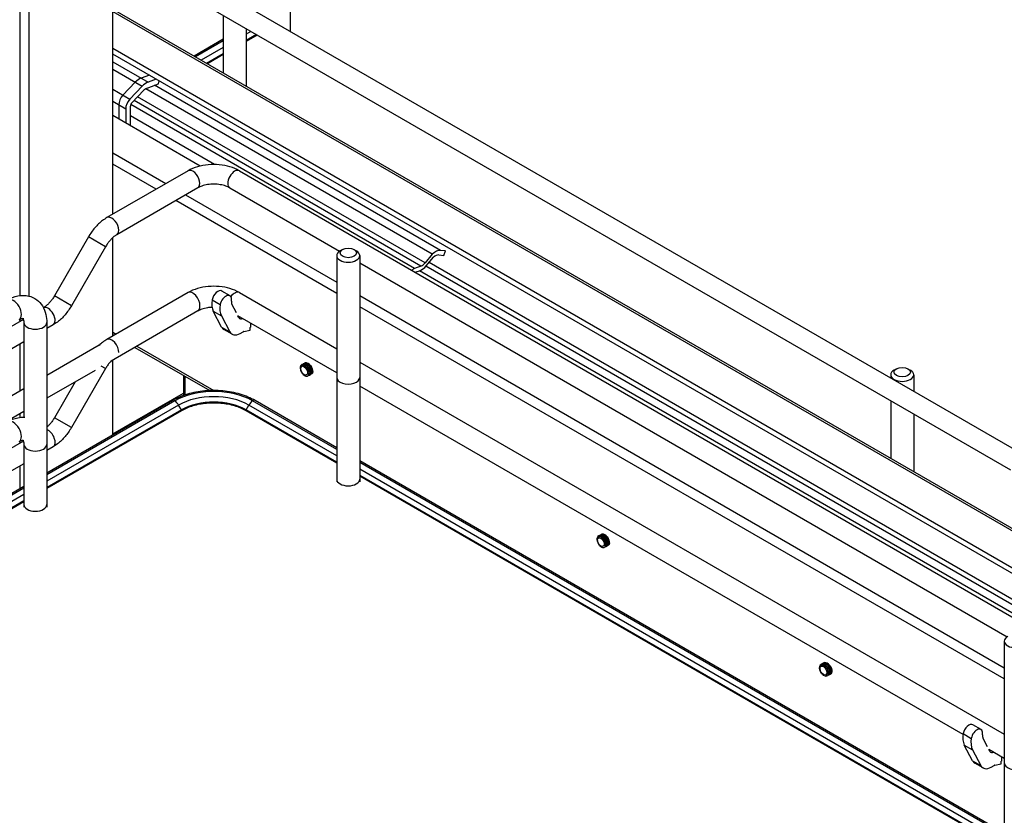
# Model space of a CAD drawing. Units: millimetres. Extents: x 0 to 5049, y -30 to 3570.
# Drawn here: x 3270 to 3525, y 2021 to 2227 of the extents above; entities that cross this region are included whole.
import ezdxf

# ---------------------------------------------------------------- set-up
doc = ezdxf.new("R2010")
doc.units = ezdxf.units.MM
doc.header["$LTSCALE"] = 277.695
doc.layers.add('______ISO_', color=7, linetype='CONTINUOUS')
doc.layers.add('____ISO_', color=7, linetype='CONTINUOUS')

msp = doc.modelspace()

# ---------------------------------------------------------------- linework, layer by layer
at = {"layer": '______ISO_', "color": 7, "linetype": 'Continuous'}
for p, q in [((3293.8524, 2229.2587), (3554.9323, 2078.5241)), ((3329.6751, 2224.0929), (3328.4421, 2223.381)), ((3331.1107, 2223.264), (3328.4421, 2221.7233)), ((3322.4921, 2219.9458), (3316.7602, 2216.6365)), ((3293.8524, 2216.1814), (3303.0045, 2210.8974)), ((3322.4921, 2218.288), (3318.1959, 2215.8076)), ((3293.8524, 2214.2836), (3301.5113, 2209.8617)), ((3378.8373, 2167.2988), (3304.6793, 2210.1139)), ((3293.8524, 2205.9586), (3297.2182, 2204.0153)), ((3373.7754, 2163.2618), (3299.4063, 2206.1989)), ((3372.1143, 2162.641), (3298.5135, 2205.1344)), ((3320.2551, 2189.5859), (3298.4203, 2202.1922)), ((3293.8524, 2192.6143), (3307.6507, 2184.6478)), ((3305.1263, 2183.1904), (3293.8524, 2189.6994)), ((3312.7507, 2181.7033), (3351.9431, 2159.0756)), ((3351.9431, 2156.1607), (3310.2263, 2180.2459)), ((3291.9953, 2168.2853), (3287.5786, 2170.8353)), ((3561.6761, 2055.4479), (3375.0625, 2163.1894)), ((3283.1443, 2152.9549), (3278.7276, 2155.5049)), ((3357.8931, 2155.6404), (3525.0428, 2059.1364)), ((3319.6432, 2154.4784), (3321.7468, 2153.2639)), ((3525.0428, 2056.2215), (3357.8931, 2152.7255)), ((3319.9359, 2151.5337), (3322.0395, 2150.3192)), ((3322.0863, 2147.4504), (3324.1899, 2146.2359)), ((3293.8524, 2146.1148), (3294.7283, 2145.6091)), ((3300.1288, 2142.4911), (3320.0585, 2130.9847)), ((3291.9953, 2136.7072), (3290.8939, 2137.3431)), ((3312.5447, 2134.7191), (3312.5447, 2129.8209)), ((3310.9396, 2127.2172), (3276.7526, 2107.4794)), ((3311.6562, 2125.9732), (3310.9396, 2127.2172)), ((3328.4593, 2125.9732), (3329.1758, 2127.2172)), ((3351.9431, 2114.0726), (3329.1758, 2127.2172)), ((3311.6562, 2125.9732), (3276.7526, 2105.8216)), ((3351.9431, 2112.4148), (3328.4593, 2125.9732)), ((3283.1443, 2121.3769), (3278.7276, 2123.9269)), ((3525.0428, 2014.1334), (3357.8931, 2110.6373)), ((3525.0428, 2012.4756), (3357.8931, 2108.9796)), ((3270.8026, 2104.0441), (3199.8194, 2063.0619)), ((3270.8026, 2102.3864), (3199.8194, 2061.4042)), ((3514.3804, 2042.0468), (3516.484, 2040.8323)), ((3514.6731, 2039.1021), (3516.7768, 2037.8876)), ((3516.8235, 2035.0188), (3518.9271, 2033.8043))]:
    msp.add_line(p, q, dxfattribs=at)
for centre, major_axis, start_param, end_param in [((3314.6484, 2185.7435), (-1.275, 2.2084), 3.14159265, 6.28318531), ((3325.4671, 2185.7435), (1.275, 2.2084), 0, 3.14159265), ((3293.6119, 2173.5981), (-1.275, 2.2084), 3.14159265, 6.28318531), ((3314.6484, 2154.1655), (-1.275, 2.2084), 3.84356073, 6.28318531), ((3325.4671, 2154.1655), (1.275, 2.2084), 0, 1.3499799), ((3268.0677, 2151.9099), (1.4875, -2.5764), 0, 3.14159265), ((3277.111, 2150.1921), (-1.275, 2.2084), 3.14159265, 6.23568955), ((3314.6484, 2153.8185), (1.275, -2.2084), 0, 0.86882825), ((3273.7776, 2148.6133), (-2.975, 0), 0, 3.14159265), ((3293.6119, 2142.0201), (-1.275, 2.2084), 3.84356073, 6.28318531), ((3320.0577, 2121.9529), (-12.8949, 0), 3.92699082, 5.49778714), ((3309.9903, 2127.3021), (-0.6375, 1.1042), 5.49778714, 6.28318531), ((3309.6623, 2126.4851), (-1.275, 2.2084), 4.71057936, 5.31488616), ((3320.0577, 2121.1225), (-11.8816, 0), 3.92699082, 5.49778714), ((3330.4531, 2126.4851), (1.275, 2.2084), 0.96829914, 1.57260595), ((3330.1252, 2127.3021), (0.6375, 1.1042), 0, 0.78539816), ((3311.559, 2125.9175), (0.097, -0.168), 0, 1.56898671), ((3328.5564, 2125.9175), (-0.097, -0.168), 4.7141986, 6.28318531), ((3268.0677, 2120.3319), (1.4875, -2.5764), 0, 3.14159265), ((3277.111, 2118.6141), (1.275, -2.2084), 0, 2.55628553), ((3273.7776, 2117.0353), (-2.975, 0), 0, 3.14159265)]:
    msp.add_ellipse(centre, major_axis=major_axis, ratio=0.57735027, start_param=start_param, end_param=end_param, dxfattribs=at)
at = {"layer": '____ISO_', "color": 7, "linetype": 'Continuous'}
for p, q in [((3269.7506, 2339.2265), (3269.7506, 2155.6062)), ((3272.1548, 2155.4723), (3272.1548, 2337.8384)), ((3293.8524, 2176.6814), (3293.8524, 2325.3113)), ((3339.8619, 2271.1082), (3339.8619, 2224.1005)), ((3529.2928, 2114.7325), (3293.8524, 2250.6641)), ((3526.7428, 2110.3158), (3293.8524, 2244.7752)), ((3293.8524, 2229.8624), (3555.4665, 2078.8193)), ((3322.4921, 2228.24), (3322.4921, 2213.3272)), ((3328.4421, 2224.8048), (3328.4421, 2209.892)), ((3322.4921, 2222.051), (3314.9371, 2217.6891)), ((3322.4921, 2221.6198), (3315.3105, 2217.4735)), ((3331.3043, 2223.1523), (3328.4421, 2221.4997)), ((3551.6844, 2070.7524), (3293.8524, 2219.6118)), ((3552.4207, 2068.9392), (3293.8524, 2218.2237)), ((3322.4921, 2218.0645), (3318.3895, 2215.6959)), ((3303.3487, 2212.741), (3301.2014, 2211.9384)), ((3305.1518, 2211.7), (3303.0045, 2210.8974)), ((3305.753, 2210.5152), (3305.8617, 2211.2901)), ((3293.8524, 2209.0924), (3298.2858, 2206.5327)), ((3299.7081, 2210.9028), (3296.4827, 2207.5737)), ((3301.5113, 2209.8617), (3298.2858, 2206.5327)), ((3298.7761, 2205.5485), (3301.9495, 2208.8237)), ((3376.7049, 2166.3533), (3302.4402, 2209.2301)), ((3302.7934, 2209.4091), (3305.753, 2210.5152)), ((3374.8456, 2164.1059), (3300.3146, 2207.1364)), ((3295.4151, 2205.0564), (3295.4151, 2201.359)), ((3297.2182, 2204.0153), (3297.2182, 2200.3179)), ((3298.4203, 2199.6239), (3298.4203, 2204.7094)), ((3316.5165, 2189.176), (3293.8524, 2202.2612)), ((3313.3734, 2187.9518), (3292.3369, 2175.8065)), ((3326.7421, 2187.9518), (3565.9563, 2049.8414)), ((3315.9234, 2183.5351), (3294.8869, 2171.3897)), ((3324.1921, 2183.5351), (3352.6737, 2167.0913)), ((3287.5786, 2170.8353), (3278.7276, 2155.5049)), ((3293.8524, 2145.1034), (3293.8524, 2170.623)), ((3291.9953, 2168.2853), (3283.1443, 2152.9549)), ((3351.9431, 2165.9638), (3351.9431, 2107.319)), ((3353.4155, 2167.5254), (3352.8144, 2167.1784)), ((3356.4207, 2167.5254), (3357.0217, 2167.1784)), ((3357.8931, 2165.9638), (3357.8931, 2107.319)), ((3376.7049, 2166.3533), (3374.8456, 2164.1059)), ((3375.1501, 2163.2882), (3377.0321, 2165.5672)), ((3378.3865, 2166.1369), (3379.7119, 2166.0186)), ((3380.1618, 2167.1805), (3378.8373, 2167.2988)), ((3379.7119, 2166.0186), (3380.1618, 2167.1782)), ((3357.8931, 2164.0778), (3525.7734, 2067.1521)), ((3373.7754, 2163.2618), (3372.1143, 2162.641)), ((3561.6761, 2056.8833), (3375.8692, 2164.159)), ((3372.2954, 2161.6516), (3373.6188, 2162.1462)), ((3561.6761, 2053.3514), (3373.3876, 2162.0598)), ((3313.3734, 2156.3738), (3292.3369, 2144.2284)), ((3324.2757, 2155.572), (3322.172, 2156.7865)), ((3326.7421, 2156.3738), (3351.9431, 2141.824)), ((3325.9497, 2151.1052), (3324.7632, 2153.3582)), ((3315.9234, 2151.6101), (3293.4067, 2138.6101)), ((3322.0863, 2147.4504), (3319.9359, 2151.5337)), ((3322.0395, 2150.3192), (3324.1899, 2146.2359)), ((3326.5899, 2149.8895), (3326.3241, 2150.3941)), ((3351.9431, 2135.588), (3326.3354, 2150.3726)), ((3270.7087, 2149.4402), (3202.1614, 2109.8644)), ((3269.7506, 2149.4398), (3269.7506, 2148.8871)), ((3270.8026, 2148.6133), (3270.8026, 2124.0826)), ((3276.7526, 2148.6133), (3276.7526, 2100.7258)), ((3278.386, 2147.9837), (3276.7526, 2147.0407)), ((3329.5241, 2147.312), (3329.5365, 2147.3191)), ((3329.5241, 2146.618), (3329.5241, 2147.312)), ((3329.5542, 2148.5143), (3329.5542, 2147.3814)), ((3293.8524, 2145.5111), (3294.2055, 2145.3072)), ((3324.7885, 2145.5943), (3322.6849, 2146.8088)), ((3326.9135, 2145.8048), (3327.6586, 2146.2349)), ((3327.8523, 2146.3097), (3329.5241, 2146.618)), ((3270.8026, 2143.6055), (3199.8194, 2102.6233)), ((3269.7506, 2142.9981), (3269.7506, 2130.8412)), ((3290.3552, 2142.7373), (3276.7526, 2134.8838)), ((3299.606, 2142.1893), (3319.047, 2130.965)), ((3293.8524, 2119.4571), (3293.8524, 2138.8674)), ((3342.9278, 2137.7545), (3342.9158, 2137.7476)), ((3343.2403, 2137.9349), (3343.2283, 2137.928)), ((3343.5529, 2138.1154), (3343.5409, 2138.1084)), ((3357.8931, 2138.3888), (3525.0428, 2041.8848)), ((3289.2677, 2136.2204), (3276.7526, 2128.9948)), ((3291.9953, 2136.7072), (3283.1443, 2121.3769)), ((3312.1713, 2134.9347), (3312.1713, 2129.6925)), ((3342.9934, 2135.5521), (3342.9958, 2135.4769)), ((3344.7841, 2134.9002), (3344.7721, 2134.8933)), ((3345.0966, 2135.0807), (3345.0846, 2135.0737)), ((3345.4092, 2135.2611), (3345.3971, 2135.2542)), ((3495.5918, 2135.0799), (3495.5918, 2134.1898)), ((3497.0642, 2136.6414), (3496.4632, 2136.2944)), ((3500.0694, 2136.6414), (3500.6705, 2136.2944)), ((3501.5418, 2135.0799), (3501.5418, 2130.7546)), ((3284.1041, 2133.2392), (3278.7276, 2123.9269)), ((3514.3452, 2041.8251), (3357.8931, 2132.1528)), ((3270.8026, 2131.4486), (3199.8194, 2090.4664)), ((3293.8524, 2119.742), (3312.1713, 2130.3184)), ((3309.3528, 2128.4063), (3276.7526, 2109.5845)), ((3309.9903, 2128.3431), (3276.7526, 2109.1533)), ((3351.9431, 2115.7465), (3330.1252, 2128.3431)), ((3351.9431, 2116.1777), (3330.7627, 2128.4063)), ((3495.5918, 2128.3008), (3495.5918, 2113.388)), ((3270.8026, 2125.5596), (3199.8194, 2084.5774)), ((3269.7506, 2124.9522), (3269.7506, 2124.0282)), ((3311.656, 2125.7495), (3276.7526, 2105.5981)), ((3351.9431, 2112.1913), (3328.4595, 2125.7495)), ((3501.5418, 2124.8656), (3501.5418, 2109.9528)), ((3270.7087, 2117.8622), (3202.1614, 2078.2864)), ((3269.7506, 2117.8618), (3269.7506, 2117.3091)), ((3270.8026, 2117.0353), (3270.8026, 2100.7258)), ((3278.386, 2116.4057), (3276.7526, 2115.4627)), ((3270.8026, 2112.0275), (3199.8194, 2071.0453)), ((3525.0428, 2016.2386), (3357.8931, 2112.7425)), ((3525.0428, 2015.8074), (3357.8931, 2112.3113)), ((3269.7506, 2111.4201), (3269.7506, 2105.5419)), ((3525.0428, 2012.2521), (3357.8931, 2108.756)), ((3270.8026, 2106.1493), (3199.8194, 2065.1671)), ((3270.8026, 2105.7181), (3199.8194, 2064.7359)), ((3270.8026, 2102.1628), (3199.8194, 2061.1806)), ((3420.4861, 2093.698), (3420.4741, 2093.691)), ((3419.861, 2093.3371), (3419.849, 2093.3301)), ((3419.9266, 2091.1347), (3419.929, 2091.0595)), ((3420.1736, 2093.5175), (3420.1615, 2093.5106)), ((3421.7173, 2090.4828), (3421.7053, 2090.4759)), ((3422.0298, 2090.6633), (3422.0178, 2090.6563)), ((3422.3424, 2090.8437), (3422.3304, 2090.8368)), ((3525.0428, 2066.0247), (3525.0428, 2007.5669)), ((3478.186, 2060.3849), (3478.174, 2060.378)), ((3477.5609, 2060.024), (3477.5489, 2060.0171)), ((3477.6265, 2057.8216), (3477.6289, 2057.7464)), ((3477.8735, 2060.2045), (3477.8615, 2060.1975)), ((3479.4172, 2057.1698), (3479.4052, 2057.1628)), ((3479.7297, 2057.3502), (3479.7177, 2057.3433)), ((3480.0423, 2057.5307), (3480.0303, 2057.5237)), ((3519.0129, 2043.1404), (3516.9093, 2044.355)), ((3520.6869, 2038.6736), (3519.5004, 2040.9266)), ((3516.8235, 2035.0188), (3514.6731, 2039.1021)), ((3516.7768, 2037.8876), (3518.9271, 2033.8043)), ((3521.3271, 2037.4579), (3521.0613, 2037.9625)), ((3525.0428, 2035.6489), (3521.0727, 2037.9411)), ((3524.2613, 2034.8804), (3524.2737, 2034.8876)), ((3524.2613, 2034.1864), (3524.2613, 2034.8804)), ((3524.2914, 2036.0827), (3524.2914, 2034.9498)), ((3519.5257, 2033.1627), (3517.4221, 2034.3772)), ((3521.6507, 2033.3732), (3522.3958, 2033.8034)), ((3522.5895, 2033.8782), (3524.2613, 2034.1864))]:
    msp.add_line(p, q, dxfattribs=at)
for centre, major_axis, start_param, end_param in [((3300.7213, 2208.5172), (-1.955, -3.3862), 3.75245789, 4.30216465), ((3302.5244, 2207.4762), (-1.955, -3.3862), 3.75245789, 4.30216465), ((3302.5221, 2207.4753), (1.105, 1.9139), 0.61086524, 1.160572), ((3297.2182, 2206.0974), (-1.275, -2.2084), 4.34715323, 5.49778714), ((3299.0213, 2205.0564), (-1.275, -2.2084), 4.34715323, 5.49778714), ((3299.0213, 2205.0564), (0.425, 0.7361), 1.20556058, 2.35619449), ((3354.9181, 2165.9638), (2.975, 0), 2.35619449, 7.06858347), ((3377.4849, 2163.8133), (1.9125, 3.3125), 0.26179939, 1.07795657), ((3377.4849, 2163.8133), (1.275, 2.2084), 0.26179939, 1.03924526), ((3371.9055, 2161.1535), (-0.85, -1.4722), 3.75245789, 4.33507245), ((3374.0468, 2165.1955), (1.7425, 3.0181), 3.75245789, 4.3912178), ((3374.0468, 2165.1955), (-1.105, -1.9139), 0.61086524, 1.32197607), ((3321.1095, 2154.9462), (1.0625, 1.8403), 0, 2.13612186), ((3323.2132, 2153.7317), (1.0625, 1.8403), 5.27771451, 8.41930716), ((3323.749, 2155.7884), (-2.975, -5.1529), 5.27771451, 5.93411946), ((3325.8526, 2154.5738), (-2.975, -5.1529), 5.27771451, 5.93411946), ((3325.8526, 2154.5738), (-0.85, -1.4722), 5.27771451, 5.93411946), ((3327.6793, 2151.1051), (-0.85, -1.4722), 5.93411946, 6.977659), ((3324.8099, 2150.4894), (-2.125, -3.6806), 5.93411946, 6.28318531), ((3329.434, 2147.4508), (0.085, -0.1472), 0.06266392, 0.78539816), ((3326.9135, 2149.2749), (-2.125, -3.6806), 5.93411946, 7.06858347), ((3327.6586, 2145.5409), (0.425, 0.7361), 0.45736055, 0.78539816), ((3343.6786, 2136.225), (-0.85, 1.4722), 1.75204206, 1.99370303), ((3498.5668, 2135.0799), (2.975, 0), 2.35619449, 7.06858347), ((3354.9181, 2134.3858), (2.975, 0), 3.14159265, 6.28318531), ((3320.0577, 2122.5307), (-14.2375, 0), 3.92699082, 5.49778714), ((3354.9181, 2108.013), (-2.975, 0), 0, 3.14159265), ((3273.7776, 2101.4198), (-2.975, 0), 0, 3.14159265), ((3420.6118, 2091.8076), (-0.85, 1.4722), 1.75204206, 1.99370303), ((3528.0178, 2066.0247), (2.975, 0), 2.35619449, 7.06858347), ((3478.3118, 2058.4945), (-0.85, 1.4722), 1.75204206, 1.99370303), ((3515.8468, 2042.5147), (1.0625, 1.8403), 0, 2.13612186), ((3517.9504, 2041.3001), (1.0625, 1.8403), 5.27771451, 8.41930716), ((3518.4862, 2043.3568), (-2.975, -5.1529), 5.27771451, 5.93411946), ((3520.5899, 2042.1422), (-2.975, -5.1529), 5.27771451, 5.93411946), ((3520.5899, 2042.1422), (-0.85, -1.4722), 5.27771451, 5.93411946), ((3522.4166, 2038.6735), (-0.85, -1.4722), 5.93411946, 6.977659), ((3519.5471, 2038.0578), (-2.125, -3.6806), 5.93411946, 6.28318531), ((3524.1712, 2035.0192), (0.085, -0.1472), 0.06266392, 0.78539816), ((3521.6507, 2036.8433), (-2.125, -3.6806), 5.93411946, 7.06858347), ((3522.3958, 2033.1093), (0.425, 0.7361), 0.45736055, 0.78539816), ((3528.0178, 2034.4467), (2.975, 0), 3.14159265, 6.28318531)]:
    msp.add_ellipse(centre, major_axis=major_axis, ratio=0.57735027, start_param=start_param, end_param=end_param, dxfattribs=at)
for centre, major_axis in [((3354.9181, 2166.6579), (-2.125, 0)), ((3343.4983, 2136.1209), (0.6292, -1.0897)), ((3498.5668, 2135.7739), (2.125, 0)), ((3420.4315, 2091.7035), (0.6292, -1.0897)), ((3478.1314, 2058.3904), (0.6292, -1.0897))]:
    msp.add_ellipse(centre, major_axis=major_axis, ratio=0.57735027, dxfattribs=at)
for points, knots in [([(3326.7421, 2187.9518), (3325.9754, 2188.3945), (3325.1357, 2188.7416), (3323.3652, 2189.2625), (3322.434, 2189.4355), (3320.5393, 2189.6088), (3319.5761, 2189.6088), (3317.6815, 2189.4355), (3316.7503, 2189.2625), (3314.9798, 2188.7416), (3314.1401, 2188.3945), (3313.3734, 2187.9518)], [1.57079633, 1.57079633, 1.57079633, 1.57079633, 1.88495559, 1.88495559, 2.19911486, 2.19911486, 2.51327412, 2.51327412, 2.82743339, 2.82743339, 3.14159265, 3.14159265, 3.14159265, 3.14159265]), ([(3324.1921, 2183.5351), (3323.904, 2183.7014), (3323.5505, 2183.8632), (3322.7247, 2184.1479), (3322.2473, 2184.2684), (3321.215, 2184.4383), (3320.6579, 2184.4848), (3319.534, 2184.4893), (3318.9674, 2184.4459), (3317.9023, 2184.277), (3317.4032, 2184.1525), (3316.5622, 2183.862), (3316.2103, 2183.7008), (3315.9234, 2183.5351)], [1.57079633, 1.57079633, 1.57079633, 1.57079633, 1.81792283, 1.81792283, 2.07840546, 2.07840546, 2.34935437, 2.34935437, 2.62419332, 2.62419332, 2.8954114, 2.8954114, 3.14159265, 3.14159265, 3.14159265, 3.14159265]), ([(3292.3369, 2175.8065), (3291.9536, 2175.5851), (3291.5819, 2175.3359), (3290.863, 2174.7893), (3290.5157, 2174.4919), (3289.8475, 2173.8555), (3289.5267, 2173.5164), (3288.9147, 2172.8031), (3288.6236, 2172.4288), (3288.075, 2171.6517), (3287.8174, 2171.2489), (3287.5786, 2170.8353)], [1.570796327, 1.570796327, 1.570796327, 1.570796327, 1.727875959, 1.727875959, 1.884955592, 1.884955592, 2.042035225, 2.042035225, 2.199114858, 2.199114858, 2.35619449, 2.35619449, 2.35619449, 2.35619449]), ([(3294.8869, 2171.3897), (3294.7038, 2171.284), (3294.509, 2171.1547), (3294.109, 2170.8506), (3293.9038, 2170.6758), (3293.4945, 2170.2859), (3293.2903, 2170.0708), (3292.8928, 2169.6074), (3292.6994, 2169.3592), (3292.3315, 2168.8381), (3292.157, 2168.5654), (3291.9953, 2168.2853)], [1.570796327, 1.570796327, 1.570796327, 1.570796327, 1.727875959, 1.727875959, 1.884955592, 1.884955592, 2.042035225, 2.042035225, 2.199114858, 2.199114858, 2.35619449, 2.35619449, 2.35619449, 2.35619449]), ([(3326.7421, 2156.3738), (3325.9754, 2156.8165), (3325.1357, 2157.1636), (3323.3652, 2157.6845), (3322.434, 2157.8575), (3320.5393, 2158.0308), (3319.5761, 2158.0308), (3317.6815, 2157.8575), (3316.7503, 2157.6845), (3314.9798, 2157.1636), (3314.1401, 2156.8165), (3313.3734, 2156.3738)], [1.57079633, 1.57079633, 1.57079633, 1.57079633, 1.88495559, 1.88495559, 2.19911486, 2.19911486, 2.51327412, 2.51327412, 2.82743339, 2.82743339, 3.14159265, 3.14159265, 3.14159265, 3.14159265]), ([(3266.5802, 2154.4863), (3267.4118, 2154.9664), (3268.2994, 2155.3312), (3270.1583, 2155.707), (3271.1358, 2155.7229), (3272.8261, 2155.3078), (3273.5401, 2154.9752), (3274.7409, 2154.0774), (3275.2328, 2153.5289), (3276.0493, 2152.242), (3276.3413, 2151.4907), (3276.6815, 2150.0323), (3276.7526, 2149.3258), (3276.7526, 2148.6133)], [1.57079633, 1.57079633, 1.57079633, 1.57079633, 1.88495559, 1.88495559, 2.1899569, 2.1899569, 2.42475848, 2.42475848, 2.64943553, 2.64943553, 2.90849411, 2.90849411, 3.14159265, 3.14159265, 3.14159265, 3.14159265]), ([(3278.7276, 2155.5049), (3278.5659, 2155.2248), (3278.3914, 2154.9521), (3278.0235, 2154.431), (3277.8301, 2154.1828), (3277.4326, 2153.7194), (3277.2285, 2153.5043), (3276.8191, 2153.1144), (3276.6139, 2152.9396), (3276.2358, 2152.6521), (3276.0617, 2152.5347), (3275.8964, 2152.436)], [0.785398163, 0.785398163, 0.785398163, 0.785398163, 0.942477796, 0.942477796, 1.099557429, 1.099557429, 1.256637061, 1.256637061, 1.413716694, 1.413716694, 1.553638993, 1.553638993, 1.553638993, 1.553638993]), ([(3283.1443, 2152.9549), (3282.9055, 2152.5413), (3282.6479, 2152.1385), (3282.0993, 2151.3614), (3281.8082, 2150.9871), (3281.1962, 2150.2738), (3280.8754, 2149.9347), (3280.2073, 2149.2983), (3279.8599, 2149.0009), (3279.141, 2148.4543), (3278.7693, 2148.2051), (3278.386, 2147.9837)], [0.785398163, 0.785398163, 0.785398163, 0.785398163, 0.942477796, 0.942477796, 1.099557429, 1.099557429, 1.256637061, 1.256637061, 1.413716694, 1.413716694, 1.570796327, 1.570796327, 1.570796327, 1.570796327]), ([(3319.6056, 2152.5525), (3319.2062, 2152.5356), (3318.8111, 2152.4961), (3317.9023, 2152.352), (3317.4032, 2152.2275), (3316.5622, 2151.9369), (3316.2103, 2151.7758), (3315.9234, 2151.6101)], [7.141860023, 7.141860023, 7.141860023, 7.141860023, 7.336582304, 7.336582304, 7.607800382, 7.607800382, 7.853981634, 7.853981634, 7.853981634, 7.853981634]), ([(3269.5552, 2149.3335), (3269.8316, 2149.4931), (3270.0762, 2149.5946), (3270.4445, 2149.7039), (3270.5685, 2149.7138), (3270.6596, 2149.7127), (3270.673, 2149.7098), (3270.673, 2149.7098)], [1.570796327, 1.570796327, 1.570796327, 1.570796327, 1.809184162, 1.809184162, 2.042389113, 2.042389113, 2.169369731, 2.169369731, 2.169369731, 2.169369731]), ([(3270.6059, 2149.7129), (3270.6432, 2149.6444), (3270.7034, 2149.5005), (3270.7798, 2149.099), (3270.8026, 2148.8751), (3270.8026, 2148.6133)], [2.695541416, 2.695541416, 2.695541416, 2.695541416, 2.946078999, 2.946078999, 3.141592654, 3.141592654, 3.141592654, 3.141592654]), ([(3292.3369, 2144.2284), (3291.9536, 2144.0071), (3291.5819, 2143.7579), (3290.9036, 2143.2422), (3290.5942, 2142.9807), (3290.2952, 2142.7026)], [1.570796327, 1.570796327, 1.570796327, 1.570796327, 1.727875959, 1.727875959, 1.867225392, 1.867225392, 1.867225392, 1.867225392]), ([(3293.4591, 2138.6647), (3293.3353, 2138.5368), (3293.2124, 2138.402), (3292.8928, 2138.0294), (3292.6994, 2137.7812), (3292.3315, 2137.2601), (3292.157, 2136.9874), (3291.9953, 2136.7072)], [1.946501403, 1.946501403, 1.946501403, 1.946501403, 2.042035225, 2.042035225, 2.199114858, 2.199114858, 2.35619449, 2.35619449, 2.35619449, 2.35619449]), ([(3342.9958, 2135.4769), (3342.6412, 2136.0008), (3342.4558, 2136.6863), (3342.5493, 2137.1707), (3342.6427, 2137.6547), (3343.0108, 2137.9136), (3343.466, 2137.814), (3343.921, 2137.7146), (3344.4405, 2137.2628), (3344.7559, 2136.707), (3345.0712, 2136.1514), (3345.1675, 2135.5209), (3345.0032, 2135.1591), (3344.9063, 2134.9456), (3344.7219, 2134.8324), (3344.4978, 2134.8286)], [0.60415243, 0.60415243, 0.60415243, 0.60415243, 1.73625167, 1.73625167, 1.73625167, 2.86765094, 2.86765094, 2.86765094, 3.99836951, 3.99836951, 3.99836951, 5.12842652, 5.12842652, 5.12842652, 5.79530524, 5.79530524, 5.79530524, 5.79530524]), ([(3343.2524, 2135.1733), (3343.3963, 2135.0288), (3343.5486, 2134.9132), (3343.8501, 2134.754), (3343.9965, 2134.7111), (3344.2636, 2134.7029), (3344.3821, 2134.7367), (3344.5754, 2134.8759), (3344.6488, 2134.979), (3344.7407, 2135.2402), (3344.7591, 2135.395), (3344.738, 2135.7354), (3344.6997, 2135.9173), (3344.5712, 2136.2836), (3344.483, 2136.4645), (3344.2683, 2136.8013), (3344.1444, 2136.9542), (3343.877, 2137.2118), (3343.7363, 2137.3148), (3343.4564, 2137.4571), (3343.3198, 2137.4961), (3343.0682, 2137.5051), (3342.9553, 2137.4761), (3342.7675, 2137.3542), (3342.6937, 2137.2634), (3342.5943, 2137.0323), (3342.5688, 2136.8949), (3342.5687, 2136.5918), (3342.5932, 2136.4294), (3342.6772, 2136.1387), (3342.7262, 2136.0135), (3342.8459, 2135.7724), (3342.9156, 2135.6577), (3342.9934, 2135.5521)], [0, 0, 0, 0, 0.07758336, 0.07758336, 0.15410029, 0.15410029, 0.2295505, 0.2295505, 0.30393368, 0.30393368, 0.37724952, 0.37724952, 0.44949773, 0.44949773, 0.52067799, 0.52067799, 0.59078999, 0.59078999, 0.65983341, 0.65983341, 0.72780792, 0.72780792, 0.79471321, 0.79471321, 0.86054893, 0.86054893, 0.92531476, 0.92531476, 0.98901036, 0.98901036, 1.03710509, 1.03710509, 1.08456643, 1.08456643, 1.08456643, 1.08456643]), ([(3344.7823, 2134.9044), (3344.8673, 2134.9514), (3344.9385, 2135.0224), (3344.9905, 2135.1168), (3345.1763, 2135.4537), (3345.108, 2136.071), (3344.8123, 2136.6328), (3344.5129, 2137.2016), (3343.9945, 2137.6831), (3343.5299, 2137.8083), (3343.3046, 2137.869), (3343.0974, 2137.8444), (3342.9314, 2137.7484)], [-11.78097245, -11.78097245, -11.78097245, -11.78097245, -11.46472355, -11.46472355, -11.46472355, -10.33620348, -10.33620348, -10.33620348, -9.19357104, -9.19357104, -9.19357104, -8.6393798, -8.6393798, -8.6393798, -8.6393798]), ([(3343.0901, 2137.8205), (3343.0999, 2137.8306), (3343.1101, 2137.8404), (3343.1205, 2137.8497), (3343.4229, 2138.1208), (3343.9501, 2138.0428), (3344.4191, 2137.6652), (3344.8871, 2137.2885), (3345.2721, 2136.6352), (3345.371, 2136.0742), (3345.4693, 2135.5163), (3345.2805, 2135.081), (3344.9192, 2135.0132)], [8.47163409, 8.47163409, 8.47163409, 8.47163409, 8.51148668, 8.51148668, 8.51148668, 9.66810529, 9.66810529, 9.66810529, 10.82226858, 10.82226858, 10.82226858, 11.96992945, 11.96992945, 11.96992945, 11.96992945]), ([(3345.0944, 2135.0835), (3345.3224, 2135.2214), (3345.4445, 2135.5422), (3345.4015, 2135.9506), (3345.3454, 2136.4826), (3345.0113, 2137.1352), (3344.5682, 2137.5526), (3344.1202, 2137.9746), (3343.5838, 2138.1307), (3343.2404, 2137.9348)], [-18.06415776, -18.06415776, -18.06415776, -18.06415776, -17.19636539, -17.19636539, -17.19636539, -16.06578941, -16.06578941, -16.06578941, -14.9225651, -14.9225651, -14.9225651, -14.9225651]), ([(3343.4064, 2137.9951), (3343.5717, 2138.1607), (3343.8049, 2138.2316), (3344.0697, 2138.1794), (3344.5274, 2138.0892), (3345.0558, 2137.6368), (3345.3766, 2137.0756), (3345.6968, 2136.5153), (3345.7941, 2135.8769), (3345.6256, 2135.5143), (3345.5442, 2135.3388), (3345.4028, 2135.2325), (3345.2289, 2135.2002)], [14.7548194, 14.7548194, 14.7548194, 14.7548194, 15.41622469, 15.41622469, 15.41622469, 16.55948802, 16.55948802, 16.55948802, 17.70083482, 17.70083482, 17.70083482, 18.25311476, 18.25311476, 18.25311476, 18.25311476]), ([(3345.4075, 2135.2653), (3345.4873, 2135.3092), (3345.5549, 2135.3743), (3345.6058, 2135.4605), (3345.8035, 2135.7952), (3345.7375, 2136.4272), (3345.4338, 2137.0004), (3345.1314, 2137.5714), (3344.6087, 2138.0522), (3344.143, 2138.1724), (3343.9222, 2138.2293), (3343.7196, 2138.2036), (3343.5567, 2138.109)], [-24.34734307, -24.34734307, -24.34734307, -24.34734307, -24.05051285, -24.05051285, -24.05051285, -22.89806384, -22.89806384, -22.89806384, -21.75011673, -21.75011673, -21.75011673, -21.20575041, -21.20575041, -21.20575041, -21.20575041]), ([(3343.7154, 2138.1812), (3343.7341, 2138.2006), (3343.7539, 2138.2187), (3343.7747, 2138.2352), (3343.7832, 2138.242), (3343.7919, 2138.2485), (3343.8007, 2138.2548)], [21.038004706, 21.038004706, 21.038004706, 21.038004706, 21.114212455, 21.114212455, 21.114212455, 21.145335168, 21.145335168, 21.145335168, 21.145335168]), ([(3330.7627, 2128.4063), (3329.6083, 2129.0728), (3328.2954, 2129.6209), (3325.4671, 2130.4529), (3323.9517, 2130.7364), (3320.8504, 2131.02), (3319.265, 2131.02), (3316.1637, 2130.7364), (3314.6484, 2130.4529), (3311.82, 2129.6209), (3310.5072, 2129.0728), (3309.3528, 2128.4063)], [1.57079633, 1.57079633, 1.57079633, 1.57079633, 1.88495559, 1.88495559, 2.19911486, 2.19911486, 2.51327412, 2.51327412, 2.82743339, 2.82743339, 3.14159265, 3.14159265, 3.14159265, 3.14159265]), ([(3328.4595, 2125.7495), (3327.5847, 2126.2546), (3326.5679, 2126.6815), (3324.3511, 2127.3336), (3323.1515, 2127.5588), (3320.689, 2127.784), (3319.4265, 2127.784), (3316.9639, 2127.5588), (3315.7644, 2127.3336), (3313.5475, 2126.6815), (3312.5307, 2126.2546), (3311.656, 2125.7495)], [1.57079633, 1.57079633, 1.57079633, 1.57079633, 1.88495559, 1.88495559, 2.19911486, 2.19911486, 2.51327412, 2.51327412, 2.82743339, 2.82743339, 3.14159265, 3.14159265, 3.14159265, 3.14159265]), ([(3266.5802, 2122.9083), (3267.4118, 2123.3884), (3268.2994, 2123.7532), (3269.8308, 2124.0628), (3270.4413, 2124.1126), (3271.0591, 2124.0702)], [1.570796327, 1.570796327, 1.570796327, 1.570796327, 1.884955592, 1.884955592, 2.080855828, 2.080855828, 2.080855828, 2.080855828]), ([(3278.7276, 2123.9269), (3278.5659, 2123.6468), (3278.3914, 2123.3741), (3278.0235, 2122.853), (3277.8301, 2122.6048), (3277.4326, 2122.1414), (3277.2285, 2121.9263), (3276.9333, 2121.6451), (3276.8428, 2121.5629), (3276.7526, 2121.4848)], [0.785398163, 0.785398163, 0.785398163, 0.785398163, 0.942477796, 0.942477796, 1.099557429, 1.099557429, 1.256637061, 1.256637061, 1.326070023, 1.326070023, 1.326070023, 1.326070023]), ([(3283.1443, 2121.3769), (3282.9055, 2120.9633), (3282.6479, 2120.5605), (3282.0993, 2119.7834), (3281.8082, 2119.4091), (3281.1962, 2118.6958), (3280.8754, 2118.3567), (3280.2073, 2117.7203), (3279.8599, 2117.4229), (3279.141, 2116.8763), (3278.7693, 2116.6271), (3278.386, 2116.4057)], [0.785398163, 0.785398163, 0.785398163, 0.785398163, 0.942477796, 0.942477796, 1.099557429, 1.099557429, 1.256637061, 1.256637061, 1.413716694, 1.413716694, 1.570796327, 1.570796327, 1.570796327, 1.570796327]), ([(3269.5552, 2117.7555), (3269.8316, 2117.9151), (3270.0762, 2118.0166), (3270.4445, 2118.1259), (3270.5685, 2118.1358), (3270.6596, 2118.1347), (3270.673, 2118.1317), (3270.673, 2118.1317)], [1.570796327, 1.570796327, 1.570796327, 1.570796327, 1.809184162, 1.809184162, 2.042389113, 2.042389113, 2.169369731, 2.169369731, 2.169369731, 2.169369731]), ([(3270.6059, 2118.1349), (3270.6432, 2118.0663), (3270.7034, 2117.9225), (3270.7798, 2117.521), (3270.8026, 2117.2971), (3270.8026, 2117.0353)], [2.695541416, 2.695541416, 2.695541416, 2.695541416, 2.946078999, 2.946078999, 3.141592654, 3.141592654, 3.141592654, 3.141592654]), ([(3420.0233, 2093.4031), (3420.0332, 2093.4132), (3420.0433, 2093.423), (3420.0537, 2093.4323), (3420.3561, 2093.7034), (3420.8834, 2093.6254), (3421.3523, 2093.2478), (3421.8203, 2092.8711), (3422.2053, 2092.2178), (3422.3042, 2091.6568), (3422.4025, 2091.0989), (3422.2137, 2090.6636), (3421.8524, 2090.5958)], [8.47163409, 8.47163409, 8.47163409, 8.47163409, 8.51148668, 8.51148668, 8.51148668, 9.66810529, 9.66810529, 9.66810529, 10.82226858, 10.82226858, 10.82226858, 11.96992945, 11.96992945, 11.96992945, 11.96992945]), ([(3422.0276, 2090.6661), (3422.2556, 2090.804), (3422.3777, 2091.1248), (3422.3347, 2091.5332), (3422.2786, 2092.0652), (3421.9445, 2092.7178), (3421.5014, 2093.1352), (3421.0534, 2093.5572), (3420.517, 2093.7133), (3420.1736, 2093.5174)], [-18.06415776, -18.06415776, -18.06415776, -18.06415776, -17.19636539, -17.19636539, -17.19636539, -16.06578941, -16.06578941, -16.06578941, -14.9225651, -14.9225651, -14.9225651, -14.9225651]), ([(3420.3396, 2093.5777), (3420.5049, 2093.7433), (3420.7381, 2093.8142), (3421.0029, 2093.762), (3421.4606, 2093.6718), (3421.989, 2093.2194), (3422.3098, 2092.6582), (3422.63, 2092.0979), (3422.7273, 2091.4595), (3422.5589, 2091.0968), (3422.4774, 2090.9214), (3422.336, 2090.8151), (3422.1621, 2090.7828)], [14.7548194, 14.7548194, 14.7548194, 14.7548194, 15.41622469, 15.41622469, 15.41622469, 16.55948802, 16.55948802, 16.55948802, 17.70083482, 17.70083482, 17.70083482, 18.25311476, 18.25311476, 18.25311476, 18.25311476]), ([(3422.3407, 2090.8478), (3422.4205, 2090.8917), (3422.4881, 2090.9569), (3422.5391, 2091.0431), (3422.7367, 2091.3778), (3422.6707, 2092.0098), (3422.367, 2092.583), (3422.0646, 2093.154), (3421.5419, 2093.6348), (3421.0762, 2093.755), (3420.8554, 2093.8119), (3420.6528, 2093.7862), (3420.4899, 2093.6916)], [-24.34734307, -24.34734307, -24.34734307, -24.34734307, -24.05051285, -24.05051285, -24.05051285, -22.89806384, -22.89806384, -22.89806384, -21.75011673, -21.75011673, -21.75011673, -21.20575041, -21.20575041, -21.20575041, -21.20575041]), ([(3420.6486, 2093.7638), (3420.6674, 2093.7832), (3420.6871, 2093.8013), (3420.7079, 2093.8178), (3420.7164, 2093.8246), (3420.7251, 2093.8311), (3420.7339, 2093.8374)], [21.038004706, 21.038004706, 21.038004706, 21.038004706, 21.114212455, 21.114212455, 21.114212455, 21.145335168, 21.145335168, 21.145335168, 21.145335168]), ([(3419.929, 2091.0595), (3419.5744, 2091.5834), (3419.389, 2092.2689), (3419.4825, 2092.7533), (3419.5759, 2093.2373), (3419.944, 2093.4962), (3420.3992, 2093.3966), (3420.8542, 2093.2972), (3421.3737, 2092.8454), (3421.6891, 2092.2896), (3422.0044, 2091.734), (3422.1007, 2091.1035), (3421.9364, 2090.7417), (3421.8395, 2090.5282), (3421.6551, 2090.4149), (3421.431, 2090.4112)], [0.60415243, 0.60415243, 0.60415243, 0.60415243, 1.73625167, 1.73625167, 1.73625167, 2.86765094, 2.86765094, 2.86765094, 3.99836951, 3.99836951, 3.99836951, 5.12842652, 5.12842652, 5.12842652, 5.79530524, 5.79530524, 5.79530524, 5.79530524]), ([(3420.1856, 2090.7558), (3420.3296, 2090.6114), (3420.4818, 2090.4958), (3420.7833, 2090.3366), (3420.9297, 2090.2937), (3421.1968, 2090.2855), (3421.3154, 2090.3193), (3421.5086, 2090.4585), (3421.5821, 2090.5616), (3421.674, 2090.8228), (3421.6923, 2090.9776), (3421.6713, 2091.318), (3421.6329, 2091.4998), (3421.5044, 2091.8662), (3421.4162, 2092.0471), (3421.2015, 2092.3838), (3421.0776, 2092.5368), (3420.8102, 2092.7944), (3420.6696, 2092.8974), (3420.3896, 2093.0397), (3420.253, 2093.0787), (3420.0015, 2093.0877), (3419.8886, 2093.0587), (3419.7007, 2092.9368), (3419.6269, 2092.846), (3419.5275, 2092.6149), (3419.5021, 2092.4775), (3419.5019, 2092.1744), (3419.5265, 2092.012), (3419.6105, 2091.7213), (3419.6594, 2091.5961), (3419.7791, 2091.3549), (3419.8489, 2091.2403), (3419.9266, 2091.1347)], [0, 0, 0, 0, 0.07758336, 0.07758336, 0.15410029, 0.15410029, 0.2295505, 0.2295505, 0.30393368, 0.30393368, 0.37724952, 0.37724952, 0.44949773, 0.44949773, 0.52067799, 0.52067799, 0.59078999, 0.59078999, 0.65983341, 0.65983341, 0.72780792, 0.72780792, 0.79471321, 0.79471321, 0.86054893, 0.86054893, 0.92531476, 0.92531476, 0.98901036, 0.98901036, 1.03710509, 1.03710509, 1.08456643, 1.08456643, 1.08456643, 1.08456643]), ([(3421.7155, 2090.487), (3421.8005, 2090.534), (3421.8717, 2090.605), (3421.9238, 2090.6994), (3422.1095, 2091.0363), (3422.0413, 2091.6535), (3421.7455, 2092.2154), (3421.4461, 2092.7842), (3420.9277, 2093.2657), (3420.4631, 2093.3909), (3420.2378, 2093.4516), (3420.0306, 2093.427), (3419.8646, 2093.331)], [-11.78097245, -11.78097245, -11.78097245, -11.78097245, -11.46472355, -11.46472355, -11.46472355, -10.33620348, -10.33620348, -10.33620348, -9.19357104, -9.19357104, -9.19357104, -8.6393798, -8.6393798, -8.6393798, -8.6393798]), ([(3477.7232, 2060.09), (3477.7331, 2060.1002), (3477.7432, 2060.1099), (3477.7536, 2060.1192), (3478.056, 2060.3904), (3478.5833, 2060.3123), (3479.0522, 2059.9348), (3479.5202, 2059.558), (3479.9052, 2058.9047), (3480.0041, 2058.3437), (3480.1024, 2057.7859), (3479.9136, 2057.3506), (3479.5523, 2057.2827)], [8.47163409, 8.47163409, 8.47163409, 8.47163409, 8.51148668, 8.51148668, 8.51148668, 9.66810529, 9.66810529, 9.66810529, 10.82226858, 10.82226858, 10.82226858, 11.96992945, 11.96992945, 11.96992945, 11.96992945]), ([(3479.7275, 2057.353), (3479.9556, 2057.4909), (3480.0776, 2057.8117), (3480.0346, 2058.2201), (3479.9786, 2058.7521), (3479.6444, 2059.4047), (3479.2014, 2059.8221), (3478.7533, 2060.2441), (3478.2169, 2060.4003), (3477.8735, 2060.2044)], [-18.06415776, -18.06415776, -18.06415776, -18.06415776, -17.19636539, -17.19636539, -17.19636539, -16.06578941, -16.06578941, -16.06578941, -14.9225651, -14.9225651, -14.9225651, -14.9225651]), ([(3478.0395, 2060.2646), (3478.2048, 2060.4303), (3478.438, 2060.5011), (3478.7028, 2060.4489), (3479.1605, 2060.3587), (3479.689, 2059.9064), (3480.0097, 2059.3451), (3480.33, 2058.7848), (3480.4272, 2058.1464), (3480.2588, 2057.7838), (3480.1773, 2057.6083), (3480.0359, 2057.502), (3479.862, 2057.4698)], [14.7548194, 14.7548194, 14.7548194, 14.7548194, 15.41622469, 15.41622469, 15.41622469, 16.55948802, 16.55948802, 16.55948802, 17.70083482, 17.70083482, 17.70083482, 18.25311476, 18.25311476, 18.25311476, 18.25311476]), ([(3480.0406, 2057.5348), (3480.1205, 2057.5787), (3480.1881, 2057.6439), (3480.239, 2057.73), (3480.4366, 2058.0647), (3480.3706, 2058.6967), (3480.067, 2059.2699), (3479.7645, 2059.8409), (3479.2419, 2060.3218), (3478.7762, 2060.4419), (3478.5553, 2060.4989), (3478.3527, 2060.4731), (3478.1898, 2060.3786)], [-24.34734307, -24.34734307, -24.34734307, -24.34734307, -24.05051285, -24.05051285, -24.05051285, -22.89806384, -22.89806384, -22.89806384, -21.75011673, -21.75011673, -21.75011673, -21.20575041, -21.20575041, -21.20575041, -21.20575041]), ([(3478.3485, 2060.4507), (3478.3673, 2060.4702), (3478.3871, 2060.4882), (3478.4078, 2060.5048), (3478.4163, 2060.5115), (3478.425, 2060.518), (3478.4338, 2060.5243)], [21.038004706, 21.038004706, 21.038004706, 21.038004706, 21.114212455, 21.114212455, 21.114212455, 21.145335168, 21.145335168, 21.145335168, 21.145335168]), ([(3477.6289, 2057.7464), (3477.2743, 2058.2704), (3477.0889, 2058.9558), (3477.1824, 2059.4402), (3477.2758, 2059.9242), (3477.644, 2060.1831), (3478.0992, 2060.0836), (3478.5541, 2059.9841), (3479.0736, 2059.5324), (3479.3891, 2058.9765), (3479.7043, 2058.421), (3479.8006, 2057.7905), (3479.6364, 2057.4287), (3479.5394, 2057.2152), (3479.355, 2057.1019), (3479.1309, 2057.0982)], [0.60415243, 0.60415243, 0.60415243, 0.60415243, 1.73625167, 1.73625167, 1.73625167, 2.86765094, 2.86765094, 2.86765094, 3.99836951, 3.99836951, 3.99836951, 5.12842652, 5.12842652, 5.12842652, 5.79530524, 5.79530524, 5.79530524, 5.79530524]), ([(3477.8855, 2057.4428), (3478.0295, 2057.2984), (3478.1817, 2057.1827), (3478.4832, 2057.0236), (3478.6296, 2056.9806), (3478.8967, 2056.9724), (3479.0153, 2057.0062), (3479.2085, 2057.1454), (3479.282, 2057.2485), (3479.3739, 2057.5097), (3479.3922, 2057.6645), (3479.3712, 2058.0049), (3479.3328, 2058.1868), (3479.2043, 2058.5531), (3479.1161, 2058.734), (3478.9014, 2059.0708), (3478.7776, 2059.2237), (3478.5101, 2059.4814), (3478.3695, 2059.5843), (3478.0895, 2059.7266), (3477.953, 2059.7656), (3477.7014, 2059.7746), (3477.5885, 2059.7456), (3477.4006, 2059.6237), (3477.3268, 2059.533), (3477.2274, 2059.3018), (3477.202, 2059.1644), (3477.2019, 2058.8613), (3477.2264, 2058.6989), (3477.3104, 2058.4083), (3477.3594, 2058.283), (3477.479, 2058.0419), (3477.5488, 2057.9273), (3477.6265, 2057.8216)], [0, 0, 0, 0, 0.07758336, 0.07758336, 0.15410029, 0.15410029, 0.2295505, 0.2295505, 0.30393368, 0.30393368, 0.37724952, 0.37724952, 0.44949773, 0.44949773, 0.52067799, 0.52067799, 0.59078999, 0.59078999, 0.65983341, 0.65983341, 0.72780792, 0.72780792, 0.79471321, 0.79471321, 0.86054893, 0.86054893, 0.92531476, 0.92531476, 0.98901036, 0.98901036, 1.03710509, 1.03710509, 1.08456643, 1.08456643, 1.08456643, 1.08456643]), ([(3479.4154, 2057.174), (3479.5004, 2057.2209), (3479.5716, 2057.2919), (3479.6237, 2057.3863), (3479.8094, 2057.7232), (3479.7412, 2058.3405), (3479.4454, 2058.9023), (3479.146, 2059.4712), (3478.6276, 2059.9526), (3478.163, 2060.0778), (3477.9377, 2060.1386), (3477.7305, 2060.114), (3477.5645, 2060.0179)], [-11.78097245, -11.78097245, -11.78097245, -11.78097245, -11.46472355, -11.46472355, -11.46472355, -10.33620348, -10.33620348, -10.33620348, -9.19357104, -9.19357104, -9.19357104, -8.6393798, -8.6393798, -8.6393798, -8.6393798])]:
    msp.add_open_spline(points, degree=3, knots=knots, dxfattribs=at)

doc.saveas('drawing.dxf')
